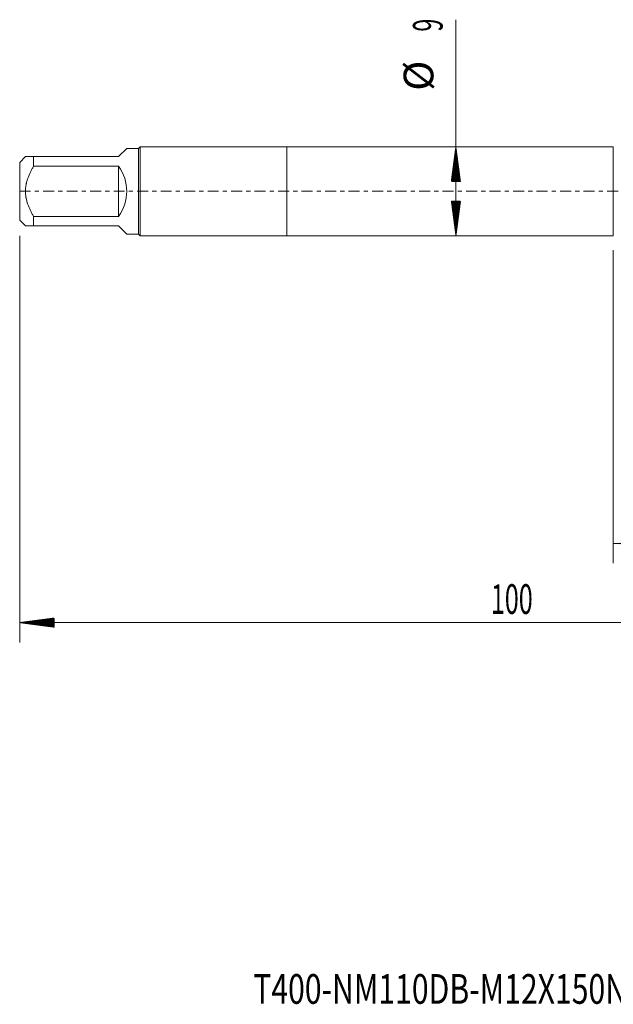
# Model space of a CAD drawing. Units: millimetres. Extents: x -27 to 94, y -82 to 34.
# Drawn here: x -27 to 33, y -82 to 17 of the extents above; entities that cross this region are included whole.
import ezdxf

# ---------------------------------------------------------------- set-up
doc = ezdxf.new("R2010")
doc.units = ezdxf.units.MM
doc.linetypes.add('CENTER', pattern=[47.5, 22, -8.5, 8.5, -8.5])
for name, color, linetype in [('1', 4, 'Continuous'), ('2', 7, 'Continuous'), ('SK1', 4, 'Continuous'), ('SK2', 7, 'Continuous'), ('SK4', 2, 'CENTER'), ('SK6', 5, 'Continuous')]:
    doc.layers.add(name, color=color, linetype=linetype)
doc.styles.add('iso_b_vert', font='simplex.shx')
doc.dimstyles.get("Standard").update_dxf_attribs({"dimtxt": 0.18, "dimasz": 0.18, "dimexe": 0.18, "dimexo": 0.0625, "dimgap": 0.09, "dimtad": 1, "dimzin": 0, "dimdsep": 52, "dimtxsty": 'Standard', "dimcen": 0.09, "dimadec": 0, "dimazin": 0, "dimtfac": 1, "dimtdec": 4, "dimtofl": 0, "dimtmove": 0, "dimatfit": 3, "dimfxl": 1, "dimtolj": 1, "dimtzin": 0, "dimarcsym": 0})

# ---------------------------------------------------------------- blocks, each defined once
blk = doc.blocks.new('_U3')
at = {"layer": 'SK2', "lineweight": 13}
for p, q in [((33, -5.9375), (33, -37.593501)), ((73, -7.681001), (73, -37.593501)), ((73, -35.593501), (33, -35.593501))]:
    blk.add_line(p, q, dxfattribs=at)
at = {"layer": 'SK2', "lineweight": 18}
for points in [[(33, -35.593501), (36.499998, -35.132717), (36.500002, -36.054285)], [(73, -35.593501), (69.500002, -36.054285), (69.499998, -35.132717)]]:
    blk.add_solid(points, dxfattribs=at)
at = {"layer": 'SK2', "lineweight": 18, "insert": (51.209229, -34.708387), "char_height": 3, "attachment_point": 7, "line_spacing_factor": 1.084337, "style": 'iso_b_vert'}
blk.add_mtext('\\W0.7361;40', dxfattribs=at)

msp = doc.modelspace()

# ---------------------------------------------------------------- hatches: boundary and pattern name
at = {"layer": '2', "lineweight": 13}
h = msp.add_hatch(dxfattribs=at)
h.set_pattern_fill('ANSI31', color=256, scale=0.0062, style=0)
h.paths.add_polyline_path([(-27, -43.5935), (-23.5, -43.1327), (-23.5, -44.0543)])
at = {"layer": 'SK2', "lineweight": 13}
h = msp.add_hatch(dxfattribs=at)
h.set_pattern_fill('ANSI31', color=256, scale=0.0062, style=0)
h.paths.add_polyline_path([(17.09, 4.5), (17.5508, 1), (16.6292, 1)])
h = msp.add_hatch(dxfattribs=at)
h.set_pattern_fill('ANSI31', color=256, scale=0.0062, style=0)
h.paths.add_polyline_path([(17.09, -4.5), (16.6292, -1), (17.5508, -1)])

# ---------------------------------------------------------------- linework, layer by layer
at = {"layer": '1', "lineweight": 18}
for p, q in [((0, 4.5), (0, -4.5)), ((33, 4.5), (0, 4.5)), ((33, 4.5), (33, -4.5)), ((0, -4.5), (33, -4.5))]:
    msp.add_line(p, q, dxfattribs=at)
at = {"layer": '2', "lineweight": 18}
for p, q in [((-27, -4.5075), (-27, -45.5935)), ((73, -43.5935), (-27, -43.5935))]:
    msp.add_line(p, q, dxfattribs=at)
at = {"layer": 'SK1', "lineweight": 18}
for p, q in [((-17, 3.5), (-16.18, 4.32)), ((-15, 4.32), (-16.18, 4.32)), ((-14.82, 4.5), (-15, 4.32)), ((-15, 4.32), (-15, -4.32)), ((-14.82, -4.5), (-14.82, 4.5)), ((0, 4.5), (-14.82, 4.5)), ((0, 4.5), (0, -4.5)), ((-26.42, 3.5), (-27, 2.92)), ((-25.6, 3.5), (-17, 3.5)), ((-25.6, 2.5323), (-25.6, 3.5)), ((-27, 2.92), (-27, -2.92)), ((-17, 2.5323), (-25.6, 2.5323)), ((-17, 2.5323), (-17, -2.5323)), ((-27, -2.92), (-26.42, -3.5)), ((-25.6, -2.5323), (-17, -2.5323)), ((-25.6, -3.5), (-25.6, -2.5323)), ((-17, -3.5), (-25.6, -3.5)), ((-17, -3.5), (-16.18, -4.32)), ((-16.18, -4.32), (-15, -4.32)), ((-15, -4.32), (-14.82, -4.5)), ((-14.82, -4.5), (0, -4.5))]:
    msp.add_line(p, q, dxfattribs=at)
msp.add_arc((-20.5, 0), 4.32, 324.114028, 35.885972, dxfattribs=at)
for points, knots in [([(-25.6, 3.5), (-25.6284, 3.5), (-25.6564, 3.5), (-25.7116, 3.5), (-25.7389, 3.5), (-25.819, 3.5), (-25.8703, 3.5), (-26.017, 3.5), (-26.105, 3.5), (-26.2166, 3.5), (-26.2503, 3.5), (-26.2949, 3.5), (-26.3157, 3.5), (-26.3341, 3.5), (-26.3457, 3.5), (-26.3513, 3.5), (-26.3774, 3.5), (-26.3933, 3.5), (-26.4146, 3.5), (-26.42, 3.5), (-26.42, 3.5)], [0, 0, 0, 0, 0.0625057, 0.0625057, 0.1250113, 0.1250113, 0.2500227, 0.2500227, 0.5000453, 0.5000453, 0.6250567, 0.6250567, 0.6875623, 0.7188152, 0.7188152, 0.750068, 0.750068, 0.8750793, 0.8750793, 1, 1, 1, 1]), ([(-25.6, -2.5323), (-25.6566, -2.4358), (-25.7116, -2.3382), (-25.7916, -2.1899), (-25.8178, -2.1401), (-25.8692, -2.0398), (-25.8944, -1.9893), (-26.0172, -1.736), (-26.1053, -1.5299), (-26.254, -1.1083), (-26.3145, -0.8928), (-26.3615, -0.6431), (-26.3664, -0.6153), (-26.3757, -0.5594), (-26.38, -0.5313), (-26.392, -0.4472), (-26.3986, -0.3912), (-26.4147, -0.2232), (-26.4254, 0.0006), (-26.4146, 0.2239), (-26.3933, 0.447), (-26.3774, 0.5585), (-26.3513, 0.6976), (-26.3457, 0.7255), (-26.3341, 0.7809), (-26.3157, 0.8636), (-26.2949, 0.9454), (-26.2503, 1.1078), (-26.2166, 1.2146), (-26.105, 1.5308), (-26.017, 1.7363), (-25.8703, 2.039), (-25.819, 2.139), (-25.7389, 2.2877), (-25.7116, 2.3371), (-25.6564, 2.4351), (-25.6284, 2.4838), (-25.6, 2.5323)], [0, 0, 0, 0, 0.0625, 0.0625, 0.09375, 0.09375, 0.125, 0.125, 0.25, 0.25, 0.375, 0.375, 0.390625, 0.390625, 0.40625, 0.40625, 0.4375, 0.4375, 0.5, 0.5625, 0.5625, 0.625, 0.625, 0.640625, 0.640625, 0.65625, 0.6875, 0.6875, 0.75, 0.75, 0.875, 0.875, 0.9375, 0.9375, 0.96875, 0.96875, 1, 1, 1, 1]), ([(-26.42, -3.5), (-26.42, -3.5), (-26.4146, -3.5), (-26.3933, -3.5), (-26.3774, -3.5), (-26.3513, -3.5), (-26.3457, -3.5), (-26.3341, -3.5), (-26.3157, -3.5), (-26.2949, -3.5), (-26.2503, -3.5), (-26.2166, -3.5), (-26.105, -3.5), (-26.017, -3.5), (-25.8703, -3.5), (-25.819, -3.5), (-25.7389, -3.5), (-25.7116, -3.5), (-25.6564, -3.5), (-25.6284, -3.5), (-25.6, -3.5)], [0, 0, 0, 0, 0.1249207, 0.1249207, 0.249932, 0.249932, 0.2811848, 0.2811848, 0.3124377, 0.3749433, 0.3749433, 0.4999547, 0.4999547, 0.7499773, 0.7499773, 0.8749887, 0.8749887, 0.9374943, 0.9374943, 1, 1, 1, 1])]:
    msp.add_open_spline(points, degree=3, knots=knots, dxfattribs=at)
at = {"layer": 'SK2', "lineweight": 18}
msp.add_line((17.09, -4.5), (17.09, 17.3418), dxfattribs=at)
at = {"layer": 'SK4', "lineweight": 18, "ltscale": 0.05}
msp.add_line((-27, 0), (73, 0), dxfattribs=at)

# ---------------------------------------------------------------- texts
at = {"layer": '2', "lineweight": 18, "insert": (20.6212, -42.7084), "char_height": 3, "attachment_point": 7, "line_spacing_factor": 1.084337, "style": 'iso_b_vert'}
msp.add_mtext('\\W0.6217;100', dxfattribs=at)
at = {"layer": 'SK2', "lineweight": 18, "char_height": 3, "attachment_point": 7, "rotation": 90, "line_spacing_factor": 1.084337, "style": 'iso_b_vert'}
for s, insert in [('\\W0.5742;9', (15.7489, 16.135)), ('%%c', (15.7489, 10.1584))]:
    msp.add_mtext(s, dxfattribs=dict(at, insert=insert))
at = {"layer": 'SK6', "lineweight": 18, "insert": (-3.3937, -82.1085), "char_height": 3, "attachment_point": 7, "line_spacing_factor": 1.084337, "style": 'iso_b_vert'}
msp.add_mtext('\\W0.7453;T400-NM110DB-M12X150N1BC', dxfattribs=at)

# ---------------------------------------------------------------- dimensions: what is measured, and where the dimension line sits
at = {"layer": 'SK2', "lineweight": 18}
dim = msp.add_linear_dim(base=(33, -35.5935), p1=(73, -6.0935), p2=(33, -4.35), dimstyle='Standard', override={"dimtxt": 3, "dimasz": 3.5, "dimexe": 2, "dimexo": 1.5875, "dimgap": 1.5, "dimtad": 1, "dimtih": 1, "dimtoh": 0, "dimdec": 1, "dimlfac": 1, "dimzin": 8, "dimdsep": 46, "dimlunit": 2, "dimpost": '<>', "dimtxsty": 'iso_b_vert', "dimsah": 1, "dimse1": 0, "dimse2": 0, "dimsd1": 0, "dimsd2": 0, "dimclrd": 2, "dimclre": 2, "dimclrt": 2, "dimtol": 0, "dimtm": -0.1, "dimtfac": 1.166667, "dimtdec": 3, "dimtofl": 1, "dimtmove": 0, "dimtzin": 8, "dimlwd": 13, "dimlwe": 13}, dxfattribs=at)
dim.commit()
dim.dimension.update_dxf_attribs({"geometry": '_U3', "text_midpoint": (53, -35.5935)})

doc.saveas('drawing.dxf')
